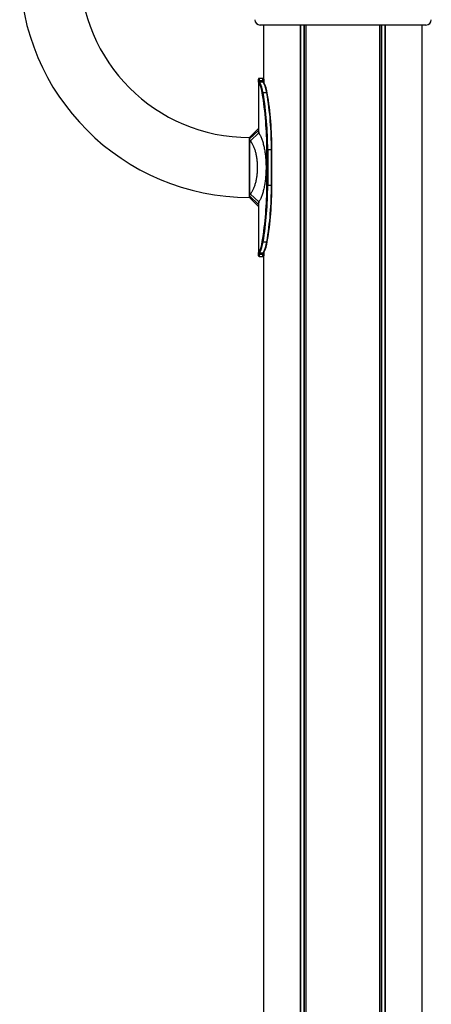
# Model space of a CAD drawing. Units: millimetres. Extents: x 907 to 7993, y 1065 to 11160.
# Drawn here: x 5487 to 5718, y 9862 to 10415 of the extents above; entities that cross this region are included whole.
import ezdxf

# ---------------------------------------------------------------- set-up
doc = ezdxf.new("R2010")
doc.units = ezdxf.units.MM
doc.header["$LTSCALE"] = 50

msp = doc.modelspace()

# ---------------------------------------------------------------- linework, layer by layer
at = {"color": 7, "linetype": 'Continuous', "lineweight": 25}
for p, q in [((5714.8, 10412.09), (5621.8, 10412.09)), ((5623.84, 10379.93), (5623.84, 10412.09)), ((5644.43, 9660.04), (5644.43, 10412.09)), ((5644.57, 9660.34), (5644.57, 10412.09)), ((5647.59, 9659.75), (5647.59, 10412.09)), ((5647.7, 9659.72), (5647.7, 10412.09)), ((5688.89, 9499.09), (5688.89, 10412.09)), ((5689, 9499.09), (5689, 10412.09)), ((5692.02, 9499.09), (5692.02, 10412.09)), ((5692.16, 9499.09), (5692.16, 10412.09)), ((5712.76, 9593.73), (5712.76, 10412.09)), ((5623.4, 10382.09), (5621.2, 10382.09)), ((5620.8, 10380.53), (5620.8, 10381.69)), ((5620.8, 10380.23), (5620.8, 10380.53)), ((5620.8, 10380.26), (5620.8, 10380.23)), ((5620.8, 10380.25), (5620.8, 10380.26)), ((5620.8, 10380.23), (5620.8, 10352.82)), ((5621.2, 10380.91), (5621.2, 10380.67)), ((5621.2, 10380.91), (5623.4, 10380.91)), ((5623.4, 10380.67), (5621.2, 10380.67)), ((5621.45, 10380.18), (5623.53, 10380.18)), ((5623.4, 10380.67), (5623.4, 10380.91)), ((5623.4, 10380.67), (5623.4, 10380.67)), ((5623.59, 10380.08), (5623.53, 10380.18)), ((5623.8, 10381.69), (5623.8, 10380.53)), ((5623.8, 10380.53), (5623.8, 10380.25)), ((5625.56, 10373.95), (5623.48, 10373.95)), ((5620.8, 10353.94), (5615.8, 10348.94)), ((5615.8, 10348.08), (5620.8, 10352.82)), ((5615.8, 10348.94), (5615.8, 10316.1)), ((5615.8, 10348.2), (5615.8, 10348.94)), ((5615.8, 10348.08), (5615.8, 10348.94)), ((5616.34, 10347.01), (5621.07, 10351.44)), ((5620.8, 10352.82), (5621.07, 10351.44)), ((5615.8, 10315.24), (5615.8, 10348.08)), ((5625.55, 10342.1), (5626.06, 10342.1)), ((5625.55, 10322.08), (5625.55, 10342.1)), ((5626.06, 10342.1), (5626.06, 10322.08)), ((5626.06, 10342.1), (5628.14, 10342.1)), ((5628.14, 10322.08), (5628.14, 10342.1)), ((5628.41, 10322.08), (5628.41, 10342.1)), ((5625.55, 10322.08), (5626.06, 10322.08)), ((5626.06, 10322.08), (5628.14, 10322.08)), ((5615.8, 10315.24), (5615.8, 10316.1)), ((5615.8, 10316.1), (5620.8, 10311.36)), ((5615.8, 10315.98), (5615.8, 10315.24)), ((5616.34, 10317.17), (5621.07, 10312.74)), ((5615.8, 10315.24), (5620.8, 10310.24)), ((5621.07, 10312.74), (5620.8, 10311.36)), ((5620.8, 10311.36), (5620.8, 10283.95)), ((5623.48, 10290.23), (5625.56, 10290.23)), ((5620.8, 10283.95), (5620.8, 10283.92)), ((5620.8, 10283.65), (5620.8, 10283.95)), ((5620.8, 10283.92), (5620.8, 10283.93)), ((5620.8, 10282.49), (5620.8, 10283.65)), ((5621.2, 10283.51), (5623.4, 10283.51)), ((5621.2, 10283.51), (5621.2, 10283.27)), ((5623.4, 10283.27), (5621.2, 10283.27)), ((5623.53, 10284), (5621.45, 10284)), ((5623.4, 10283.51), (5623.4, 10283.51)), ((5623.4, 10283.27), (5623.4, 10283.51)), ((5623.53, 10284), (5623.59, 10284.1)), ((5623.8, 10283.93), (5623.8, 10283.65)), ((5623.8, 10283.65), (5623.8, 10282.49)), ((5623.84, 9645.64), (5623.84, 10284.25)), ((5621.2, 10282.09), (5623.4, 10282.09))]:
    msp.add_line(p, q, dxfattribs=at)
at = {"color": 8, "linetype": 'Continuous', "lineweight": 25}
for p, q in [((5646.47, 9660.05), (5646.47, 10412.09)), ((5646.7, 9659.99), (5646.7, 10412.09)), ((5689.89, 9499.09), (5689.89, 10412.09)), ((5690.12, 9499.09), (5690.12, 10412.09)), ((5621.2, 10382.09), (5621.2, 10380.91)), ((5623.4, 10380.91), (5623.4, 10382.09)), ((5621.07, 10351.44), (5621.07, 10379.73)), ((5628.41, 10342.1), (5628.14, 10342.1)), ((5628.41, 10322.08), (5628.14, 10322.08)), ((5621.07, 10284.45), (5621.07, 10312.74)), ((5621.2, 10283.27), (5621.2, 10282.09)), ((5623.4, 10282.09), (5623.4, 10283.27))]:
    msp.add_line(p, q, dxfattribs=at)
at = {"color": 7, "linetype": 'Continuous', "lineweight": 25}
for centre, radius, start, end in [((5615.8, 10444.09), 128.85, 180, 270), ((5615.8, 10444.09), 95.15, 180, 270), ((5621.8, 10415.09), 3, 180, 270), ((5714.8, 10415.09), 3, 270, 0), ((5621.2, 10381.69), 0.4, 90, 180), ((5623.4, 10381.69), 0.4, 0, 90), ((5621.18, 10380.52), 0.387, 88.0491, 177.9316), ((5604.93, 10371.25), 18.23, 7.9058, 27.7166), ((5605.28, 10371.46), 18.37, 7.7688, 28.3412), ((5623.41, 10380.52), 0.387, 2.0559, 91.9548), ((5607.01, 10371.37), 18.72, 7.9045, 27.7173), ((5623.61, 10379.78), 0.299, 349.866, 94.0847), ((5607.77, 10371.25), 18.23, 7.905, 27.7163), ((5623.44, 10373.32), 0.631, 86.0964, 135.5111), ((5436.94, 10342.77), 188.61, 359.7979, 9.4578), ((5436.33, 10342.77), 189.72, 359.7978, 9.4581), ((5438.41, 10342.77), 189.72, 359.7978, 9.4581), ((5439.79, 10342.77), 188.6, 359.7976, 9.4582), ((5436.93, 10321.42), 188.62, 350.5423, 0.2019), ((5436.33, 10321.41), 189.72, 350.5419, 0.2021), ((5438.41, 10321.41), 189.72, 350.5419, 0.2021), ((5439.78, 10321.41), 188.61, 350.542, 0.2023), ((5604.93, 10292.93), 18.23, 332.2859, 352.0918), ((5605.27, 10292.72), 18.37, 331.6617, 352.2296), ((5623.44, 10290.86), 0.631, 224.5156, 273.9253), ((5607.01, 10292.81), 18.73, 332.2843, 352.0953), ((5607.76, 10292.93), 18.23, 332.2862, 352.0925), ((5621.18, 10283.66), 0.387, 182.0458, 271.9369), ((5621.2, 10282.49), 0.4, 180, 270), ((5623.41, 10283.66), 0.387, 268.0591, 357.9667), ((5623.4, 10282.49), 0.4, 270, 0), ((5623.61, 10284.4), 0.299, 265.9848, 10.0645)]:
    msp.add_arc(centre, radius, start, end, dxfattribs=at)
at = {"color": 8, "linetype": 'Continuous', "lineweight": 25}
for centre, start, end in [((5625.61, 10373.65), 41.7767, 99.4356), ((5625.61, 10290.53), 260.5644, 318.2233)]:
    msp.add_arc(centre, 0.298, start, end, dxfattribs=at)
at = {"color": 7, "linetype": 'Continuous', "lineweight": 25}
for points, knots in [([(5620.8, 10380.26), (5620.8, 10380.26), (5620.8, 10380.27), (5620.8, 10380.29), (5620.8, 10380.33), (5620.81, 10380.4), (5620.85, 10380.49), (5620.94, 10380.59), (5621.06, 10380.66), (5621.15, 10380.67), (5621.2, 10380.67)], [0, 0, 0, 0, 0.013514, 0.055571, 0.116002, 0.176058, 0.381971, 0.587862, 0.794012, 1, 1, 1, 1]), ([(5621.05, 10379.78), (5621.05, 10379.79), (5621.04, 10379.8), (5621.04, 10379.84), (5621.05, 10379.89), (5621.08, 10379.98), (5621.16, 10380.07), (5621.27, 10380.15), (5621.37, 10380.18), (5621.43, 10380.18), (5621.45, 10380.18)], [0, 0, 0, 0, 0.04636, 0.093289, 0.160383, 0.305523, 0.509747, 0.714657, 0.921152, 1, 1, 1, 1]), ([(5621.07, 10379.73), (5621.07, 10379.73), (5621.06, 10379.75), (5621.05, 10379.77), (5621.05, 10379.78)], [0, 0, 0, 0, 0.201636, 1, 1, 1, 1]), ([(5621.2, 10380.67), (5621.2, 10380.67), (5621.2, 10380.67), (5621.2, 10380.53), (5621.26, 10380.42), (5621.32, 10380.32), (5621.45, 10380.18), (5621.45, 10380.18), (5621.45, 10380.18)], [0, 0, 0, 0, 0.000036, 0.218085, 0.50585, 0.796097, 0.999966, 1, 1, 1, 1]), ([(5623.53, 10380.18), (5623.53, 10380.18), (5623.53, 10380.18), (5623.43, 10380.4), (5623.41, 10380.54), (5623.41, 10380.63), (5623.4, 10380.67)], [0, 0, 0, 0, 0.0000521, 0.4949587, 0.7471454, 1, 1, 1, 1]), ([(5623.8, 10380.25), (5623.8, 10380.26), (5623.8, 10380.28), (5623.79, 10380.31), (5623.78, 10380.39), (5623.74, 10380.48), (5623.65, 10380.58), (5623.53, 10380.65), (5623.45, 10380.66), (5623.4, 10380.67)], [0, 0, 0, 0, 0.038971, 0.100924, 0.173907, 0.384068, 0.594091, 0.804155, 1, 1, 1, 1]), ([(5623.86, 10379.83), (5623.86, 10379.87), (5623.86, 10379.97), (5623.79, 10380.08), (5623.68, 10380.16), (5623.58, 10380.18), (5623.53, 10380.18)], [0, 0, 0, 0, 0.24985, 0.499961, 0.749949, 1, 1, 1, 1]), ([(5623.8, 10380.25), (5623.8, 10380.24), (5623.8, 10380.22), (5623.8, 10380.2), (5623.8, 10380.2)], [0, 0, 0, 0, 0.825155, 1, 1, 1, 1]), ([(5623.8, 10380.2), (5623.8, 10380.16), (5623.8, 10380.04), (5623.83, 10379.91), (5623.86, 10379.83)], [0, 0, 0, 0, 0.316736, 1, 1, 1, 1]), ([(5621.07, 10351.44), (5621.36, 10350.94), (5621.95, 10349.96), (5622.74, 10348.05), (5623.44, 10345.88), (5624.03, 10343.44), (5624.5, 10340.79), (5624.84, 10337.98), (5625.05, 10335.06), (5625.12, 10332.09), (5625.05, 10329.12), (5624.84, 10326.2), (5624.5, 10323.39), (5624.03, 10320.74), (5623.44, 10318.31), (5622.74, 10316.13), (5621.95, 10314.22), (5621.36, 10313.24), (5621.07, 10312.74)], [0, 0, 0, 0, 0.063973, 0.127497, 0.190544, 0.253122, 0.315268, 0.377061, 0.438596, 0.500002, 0.561404, 0.622943, 0.684732, 0.746878, 0.809456, 0.872503, 0.936027, 1, 1, 1, 1]), ([(5616.34, 10347.01), (5616.18, 10347.21), (5615.87, 10347.61), (5615.82, 10347.92), (5615.8, 10348.08)], [0, 0, 0, 0, 0.500754, 1, 1, 1, 1]), ([(5616.34, 10317.17), (5616.62, 10317.54), (5617.19, 10318.26), (5617.97, 10319.69), (5618.66, 10321.33), (5619.26, 10323.19), (5619.74, 10325.22), (5620.1, 10327.42), (5620.32, 10329.71), (5620.39, 10332.06), (5620.32, 10334.42), (5620.1, 10336.71), (5619.75, 10338.92), (5619.27, 10340.95), (5618.67, 10342.82), (5617.98, 10344.47), (5617.2, 10345.91), (5616.63, 10346.64), (5616.34, 10347.01)], [0, 0, 0, 0, 0.062494, 0.12464, 0.18864, 0.249532, 0.312928, 0.374429, 0.437182, 0.499279, 0.561429, 0.624217, 0.685784, 0.749241, 0.810233, 0.874319, 0.937165, 1, 1, 1, 1]), ([(5615.8, 10316.1), (5615.82, 10316.26), (5615.87, 10316.58), (5616.18, 10316.97), (5616.34, 10317.17)], [0, 0, 0, 0, 0.500378, 1, 1, 1, 1]), ([(5620.8, 10283.92), (5620.8, 10283.91), (5620.8, 10283.9), (5620.8, 10283.87), (5620.8, 10283.82), (5620.83, 10283.73), (5620.89, 10283.63), (5621, 10283.55), (5621.11, 10283.52), (5621.17, 10283.51), (5621.2, 10283.51)], [0, 0, 0, 0, 0.042053, 0.084159, 0.148545, 0.2858, 0.488022, 0.691148, 0.897133, 1, 1, 1, 1]), ([(5621.05, 10284.4), (5621.05, 10284.39), (5621.04, 10284.38), (5621.04, 10284.34), (5621.05, 10284.29), (5621.08, 10284.2), (5621.16, 10284.11), (5621.27, 10284.03), (5621.37, 10284), (5621.43, 10284), (5621.45, 10284)], [0, 0, 0, 0, 0.046636, 0.093219, 0.160309, 0.305441, 0.509654, 0.714553, 0.921036, 1, 1, 1, 1]), ([(5621.05, 10284.4), (5621.05, 10284.41), (5621.06, 10284.43), (5621.07, 10284.45), (5621.07, 10284.45)], [0, 0, 0, 0, 0.797967, 1, 1, 1, 1]), ([(5621.45, 10284), (5621.45, 10284), (5621.45, 10284), (5621.32, 10283.86), (5621.26, 10283.76), (5621.2, 10283.65), (5621.2, 10283.51), (5621.2, 10283.51), (5621.2, 10283.51)], [0, 0, 0, 0, 0.000034, 0.206302, 0.494128, 0.783685, 0.999964, 1, 1, 1, 1]), ([(5623.4, 10283.51), (5623.4, 10283.51), (5623.4, 10283.59), (5623.41, 10283.72), (5623.53, 10284), (5623.53, 10284), (5623.53, 10284)], [0, 0, 0, 0, 0.009586, 0.504965, 0.999948, 1, 1, 1, 1]), ([(5623.8, 10283.93), (5623.8, 10283.92), (5623.8, 10283.9), (5623.79, 10283.87), (5623.78, 10283.79), (5623.74, 10283.7), (5623.65, 10283.6), (5623.53, 10283.53), (5623.45, 10283.52), (5623.4, 10283.51)], [0, 0, 0, 0, 0.039285, 0.101235, 0.17385, 0.384, 0.594012, 0.804244, 1, 1, 1, 1]), ([(5623.82, 10284.16), (5623.81, 10284.14), (5623.78, 10284.09), (5623.71, 10284.04), (5623.61, 10284.01), (5623.56, 10284), (5623.53, 10284)], [0, 0, 0, 0, 0.1548841, 0.5582887, 0.7744931, 1, 1, 1, 1]), ([(5623.86, 10284.35), (5623.86, 10284.35), (5623.83, 10284.26), (5623.8, 10284.14), (5623.8, 10284.02), (5623.8, 10283.98)], [0, 0, 0, 0, 0.035588, 0.683066, 1, 1, 1, 1]), ([(5623.8, 10283.98), (5623.8, 10283.98), (5623.8, 10283.96), (5623.8, 10283.94), (5623.8, 10283.93)], [0, 0, 0, 0, 0.172348, 1, 1, 1, 1])]:
    msp.add_open_spline(points, degree=3, knots=knots, dxfattribs=at)
at = {"color": 8, "linetype": 'Continuous', "lineweight": 25}
for points, knots in [([(5621.05, 10379.78), (5621.01, 10379.82), (5620.92, 10379.91), (5620.84, 10380.04), (5620.8, 10380.16), (5620.8, 10380.23), (5620.8, 10380.25)], [0, 0, 0, 0, 0.256765, 0.5578973, 0.8565019, 1, 1, 1, 1]), ([(5620.8, 10283.93), (5620.8, 10283.95), (5620.8, 10284.02), (5620.84, 10284.14), (5620.92, 10284.27), (5621.01, 10284.36), (5621.05, 10284.4)], [0, 0, 0, 0, 0.1416531, 0.4420607, 0.7406663, 1, 1, 1, 1])]:
    msp.add_open_spline(points, degree=3, knots=knots, dxfattribs=at)

doc.saveas('drawing.dxf')
